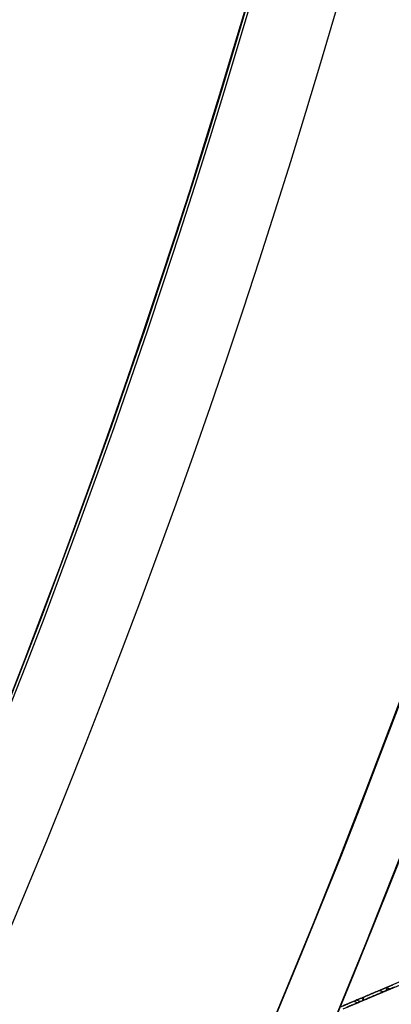
# Model space of a CAD drawing. Units: millimetres. Extents: x -320 to 320, y -320 to 320.
# Drawn here: x 277 to 290, y -119 to -84 of the extents above; entities that cross this region are included whole.
import ezdxf

# ---------------------------------------------------------------- set-up
doc = ezdxf.new("R2010")
doc.units = ezdxf.units.MM
doc.header["$MEASUREMENT"] = 0
for name, color, linetype, true_color in [('IGES level 1', 7, 'Continuous', 0xcad1ee), ('IGES level 112', 7, 'Continuous', 0xcad1ee), ('IGES level 2', 7, 'Continuous', 0xcad1ee), ('IGES level 3', 7, 'Continuous', 0xcad1ee), ('IGES level 31', 7, 'Continuous', 0xdbdbdb)]:
    doc.layers.add(name, color=color, linetype=linetype, true_color=true_color)

msp = doc.modelspace()

# ---------------------------------------------------------------- linework, layer by layer
at = {"layer": 'IGES level 1'}
for centre, start, end in [((-8.505417599735665e-05, -0.000202841912932961, 7.20144849184845), 179.9999999999996, 359.9999999999996), ((-8.505417599735665e-05, -0.000202841912932961, 9.20670666464477), 179.9999999999996, 359.9999999999996), ((-8.505417599735665e-05, -0.000202841912932961, 9.206706664245406), 180, 359.9999999999996), ((-8.505417599735665e-05, -0.000202841912932961, 7.20144849284604), 180, 0), ((-8.505417599735665e-05, -0.000202841912932961, 8.204077578346045), 180.0000000235031, 359.9999999897105)]:
    msp.add_arc(centre, 296.9, start, end, dxfattribs=at)
at = {"layer": 'IGES level 112'}
for p, q in [((298.6682974219383, -114.9850413126337, -48.5369418616491), (288.250406713571, -119.3972463383, -48.5369418616491)), ((288.3814874790908, -119.4503296016098, -48.5369418616491), (298.7072961730433, -115.0771233270485, -48.5369418616491)), ((289.6828666859715, -118.7905681472709, -168.5369418616491), (290.1569139085087, -118.5897987596633, -168.5369418616491)), ((289.6828666859715, -118.7905681472709, 71.4630581383509), (290.1569139085087, -118.5897987596633, 71.4630581383509)), ((289.6828666859715, -118.7905681472709, 71.4630581383509), (290.1569139090598, -118.5897987597836, 71.46305813791852)), ((290.1569139092836, -118.5897987596888, -168.5369418613904), (289.6828666859715, -118.7905681472709, -168.5369418616491)), ((290.1959126596137, -118.6818807740781, -168.5369418616491), (289.8139474514913, -118.8436514105807, -168.5369418616491)), ((290.1959126596137, -118.6818807740781, 71.4630581383509), (289.8139474514913, -118.8436514105807, 71.4630581383509)), ((290.1959126602504, -118.6818807735082, 71.46305813814753), (289.8139474514913, -118.8436514105807, 71.4630581383509)), ((289.8139474514913, -118.8436514105807, -168.5369418616491), (290.1959126599299, -118.6818807736438, -168.5369418613354)), ((289.9128480411086, -118.8017648435061, -168.5369418616491), (289.965931304402, -118.670684078027, -168.5369418616491)), ((289.9128480411086, -118.8017648435061, 71.4630581383509), (289.965931304402, -118.670684078027, 71.4630581383509)), ((290.0523932044001, -118.7426644085738, -168.5369418616491), (289.9213124390553, -118.6895811453349, -168.5369418616491)), ((290.0523932044001, -118.7426644085738, 71.4630581383509), (289.9213124390553, -118.6895811453349, 71.4630581383509)), ((289.8139474514913, -118.8436514105807, 71.4630581383509), (289.6828666859715, -118.7905681472709, 71.4630581383509)), ((289.6828666859715, -118.7905681472709, -168.5369418616491), (289.8139474514913, -118.8436514105807, -168.5369418616491)), ((289.8139474514913, -118.8436514105807, -168.5369418616491), (289.6828666859715, -118.7905681472709, -168.5369418616491)), ((289.8139474514913, -118.8436514105807, 71.4630581383509), (289.6828666859715, -118.7905681472709, 71.4630581383509)), ((288.7620465402198, -119.1805556591862, 71.17016491931992), (288.8931273059783, -119.2336389225927, 71.17016491931992)), ((288.9879074907186, -119.1935720227869, -168.309952315142), (288.8568267249601, -119.1404887593804, -168.309952315142))]:
    msp.add_line(p, q, dxfattribs=at)
at = {"layer": 'IGES level 112', "extrusion": (0.9268809833770977, -0.375355355168811, 0)}
msp.add_arc((-1.370703309034454, 70.46305813835092, 312.6609269170137), 1.000000000000027, 115.424401310895, 124.8110458804749, dxfattribs=at)
at = {"layer": 'IGES level 112', "extrusion": (0.9268809833770977, -0.3753553551688109, 0)}
msp.add_arc((-1.370703309034411, -167.5369418616491, 312.6609269170137), 1.000000000000014, 235.1889541246098, 244.5755986776693, dxfattribs=at)
at = {"layer": 'IGES level 112'}
for points in [[(289.6828666859715, -118.7905681472709, 71.4630581383509), (288.9200342997805, -119.1136443804847, 71.4630581383509), (288.3806303474256, -119.3420937754792, 71.0488445763509), (288.3806303474256, -119.3420937754792, 70.4630581383509)], [(288.3806303474256, -119.3420937754792, -167.5369418616491), (288.3806303474256, -119.3420937754792, -168.1227282996491), (288.9200342997805, -119.1136443804847, -168.5369418616491), (289.6828666859715, -118.7905681472709, -168.5369418616491)], [(289.6828666859715, -118.7905681472709, -168.5369418616491), (288.9200342997805, -119.1136443804847, -168.5369418616491), (288.3806303474256, -119.3420937754792, -168.1227282996491), (288.3806303474256, -119.3420937754792, -167.5369418616491)], [(288.3806303474256, -119.3420937754792, 70.4630581383509), (288.3806303474256, -119.3420937754792, 71.0488445763509), (288.9200342997805, -119.1136443804847, 71.4630581383509), (289.6828666859715, -118.7905681472709, 71.4630581383509)], [(288.5117111129454, -119.395177038789, 70.4630581383509), (288.5117111129454, -119.395177038789, 71.0488445763509), (289.0511150662272, -119.1667276441699, 71.4630581383509), (289.8139474514913, -118.8436514105807, 71.4630581383509)], [(289.8139474514913, -118.8436514105807, -168.5369418616491), (289.0511150662272, -119.1667276441699, -168.5369418616491), (288.5117111129454, -119.395177038789, -168.1227282996491), (288.5117111129454, -119.395177038789, -167.5369418616491)], [(289.8139474514913, -118.8436514105807, 71.4630581383509), (289.0511150662272, -119.1667276441699, 71.4630581383509), (288.5117111129454, -119.395177038789, 71.0488445763509), (288.5117111129454, -119.395177038789, 70.4630581383509)], [(288.5117111129454, -119.395177038789, -167.5369418616491), (288.5117111129454, -119.395177038789, -168.1227282996491), (289.0511150662272, -119.1667276441699, -168.5369418616491), (289.8139474514913, -118.8436514105807, -168.5369418616491)]]:
    msp.add_rational_spline(points, [1, 0.804737854124365, 0.804737854124365, 1], degree=3, dxfattribs=at)
at = {"layer": 'IGES level 2'}
for centre, radius, start, end in [((-8.505417599735665e-05, -0.000202841912932961, 53.22359510085523), 300, 179.9999999999996, 359.9999999999996), ((-8.505417599735665e-05, -0.000202841912932961, 53.22359510085523), 300, 179.9999999999996, 359.9999999999996), ((-8.505417599735665e-05, -0.000202841912932961, 6.22359510084604), 300, 180, 0), ((-8.505417599735665e-05, -0.0002028419117348528, 6.22359510084604), 300, 179.9999999999996, 359.9999999999996), ((-8.505417599735665e-05, -0.000202841912932961, 29.72359510084605), 300, 180.0000000235031, 359.9999999897105), ((-8.505417599735665e-05, -0.000202841912932961, 53.22359510084604), 297, 180, 0), ((-8.505417599735665e-05, -0.000202841912932961, 6.22359510084604), 297, 180, 0), ((-8.505417599735665e-05, -0.000202841912932961, 6.22359510084604), 297, 180, 0), ((-8.505417599735665e-05, -0.000202841912932961, 53.22359510085523), 297, 179.9999999999996, 359.9999999999996), ((-8.505417599735665e-05, -0.000202841912932961, 29.72359510084605), 297, 180.0000000235031, 359.9999999897105)]:
    msp.add_arc(centre, radius, start, end, dxfattribs=at)
at = {"layer": 'IGES level 3'}
for centre, radius, start, end in [((-8.505417599735665e-05, -0.000202841912932961, 50.22359510084604), 296.9533278561111, 300.9743541615733, 119.9999999999638), ((-8.505410860948359e-05, -0.0002028419521544759, 52.22359510084696), 296.9533278560559, 300.9743541616628, 120.0000000000003), ((-8.505417599735665e-05, -0.000202841912932961, 51.22359510084605), 296.9533278563246, 300.9743541735833, 119.9999999896743)]:
    msp.add_arc(centre, radius, start, end, dxfattribs=at)
at = {"layer": 'IGES level 31'}
for centre, radius, start, end in [((-8.50541307166154e-05, -0.00020284191291457, 3.223595100850609), 312.0000000000001, 284.139708688532, 104.1397087120351), ((-8.50541307166154e-05, -0.00020284191291457, 53.2235951008506), 312, 284.1397086885312, 104.1397086885312), ((-8.50541307166154e-05, -0.00020284191291457, -46.7764048991494), 312, 284.1397086885312, 104.1397086885312), ((-8.50541307166154e-05, -0.00020284191291457, -46.7764048991494), 312, 284.1397086885328, 104.1397086885328), ((-8.50541307166154e-05, -0.00020284191291457, 53.2235951008506), 312, 284.1397086885312, 104.1397086885312), ((-8.50541307166154e-05, -0.00020284191291457, 3.223595100850609), 310, 284.139708688532, 104.1397087120351), ((-8.50541307166154e-05, -0.00020284191291457, 53.2235951008506), 310, 284.1397086885328, 104.1397086885328), ((-8.50541307166154e-05, -0.00020284191291457, -46.7764048991494), 310, 284.1397086885328, 104.1397086885328), ((-8.50541307166154e-05, -0.00020284191291457, 53.2235951008506), 310, 284.1397086885312, 104.1397086885312), ((-8.50541307166154e-05, -0.00020284191291457, -46.7764048991494), 310, 284.1397086885328, 104.1397086885328)]:
    msp.add_arc(centre, radius, start, end, dxfattribs=at)

doc.saveas('drawing.dxf')
